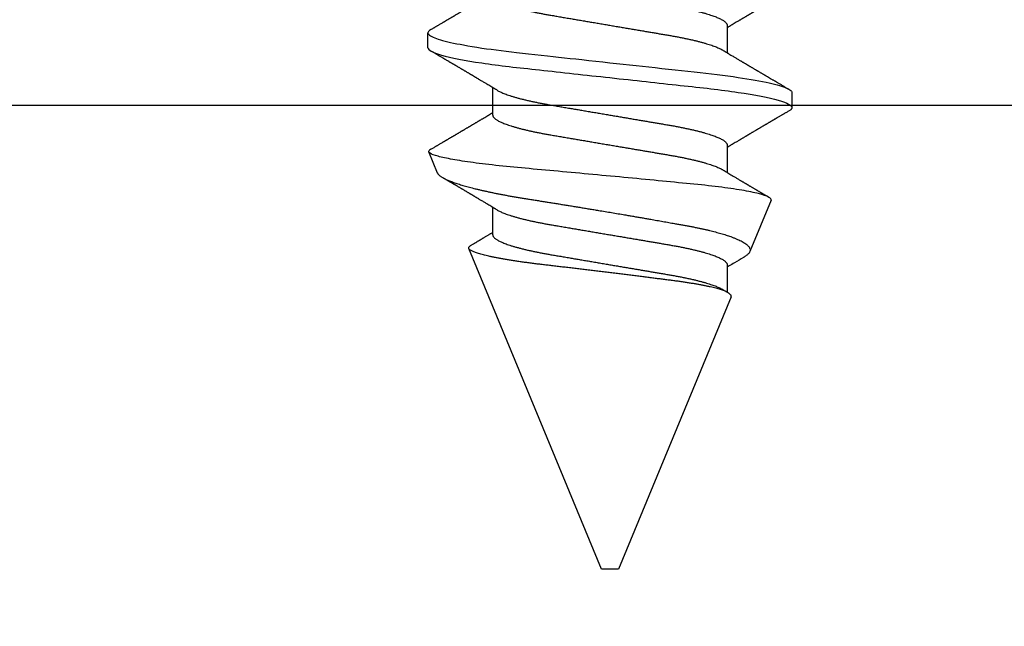
# Model space of a CAD drawing. Units: inches. Extents: x 0 to 304, y 0 to 43.
# Drawn here: x 7 to 7, y 21 to 21 of the extents above; entities that cross this region are included whole.
import ezdxf

# ---------------------------------------------------------------- set-up
doc = ezdxf.new("R2010")
doc.units = ezdxf.units.IN
doc.header["$LTSCALE"] = 0.25
doc.header["$MEASUREMENT"] = 0
doc.layers.add('Arcadia-Profile', color=6, linetype='Continuous')

# ---------------------------------------------------------------- blocks, each defined once
blk = doc.blocks.new('*U15')
at = {"layer": 'Arcadia-Profile'}
for p, q in [((0.19081, 0.108), (0.18194, 0.108)), ((0.25104, 0.10631), (0.25134, 0.10678)), ((0.26511, 0.1023), (0.25263, 0.10746)), ((0.5, 0.005), (0.30993, 0.08373)), ((0.23075, 0.06957), (0.21444, 0.06957)), ((0.30175, 0.06957), (0.28544, 0.06957)), ((0.5, 0), (0.5, 0.005)), ((0.5, -0.005), (0.5, 0)), ((0.33857, -0.07186), (0.5, -0.005)), ((0.1775, -0.06957), (0.19381, -0.06957)), ((0.2485, -0.06957), (0.26481, -0.06957)), ((0.3195, -0.06957), (0.33581, -0.06957)), ((0.28128, -0.0956), (0.31176, -0.08297)), ((0.21744, -0.108), (0.22631, -0.108))]:
    blk.add_line(p, q, dxfattribs=at)
at = {"layer": 'Arcadia-Profile', "flags": 128}
blk.add_lwpolyline([(0.18004, 0.10632), (0.18036, 0.10682), (0.18077, 0.10734), (0.18117, 0.10771), (0.18156, 0.10793), (0.18194, 0.108), (0.18229, 0.10794), (0.18265, 0.10775), (0.18301, 0.10744), (0.18339, 0.10699), (0.18377, 0.10642), (0.18416, 0.10571), (0.18456, 0.10486), (0.18493, 0.10397), (0.18531, 0.10296), (0.18569, 0.10184), (0.18607, 0.10061), (0.18645, 0.09926), (0.18684, 0.09781), (0.18723, 0.09625), (0.18762, 0.09458), (0.18801, 0.0928), (0.1884, 0.09093), (0.18879, 0.08896), (0.18918, 0.0869), (0.18963, 0.08435), (0.19008, 0.08168), (0.19053, 0.0789), (0.19097, 0.07602), (0.19137, 0.07326), (0.19176, 0.07043), (0.19215, 0.06754), (0.19253, 0.06457), (0.1929, 0.06156), (0.19326, 0.05849), (0.19362, 0.05538), (0.194, 0.05191), (0.19439, 0.04834), (0.19479, 0.04466), (0.19521, 0.0409), (0.19563, 0.03704), (0.19599, 0.03377), (0.19635, 0.03044), (0.19672, 0.02706), (0.1971, 0.02365), (0.19747, 0.02019), (0.19786, 0.01671), (0.19831, 0.01256), (0.19877, 0.00839), (0.19923, 0.0042), (0.19969, 0), (0.20011, -0.00389), (0.20054, -0.00777), (0.20096, -0.01163), (0.20138, -0.01548), (0.2018, -0.01929), (0.20221, -0.02307), (0.20262, -0.0268), (0.20307, -0.03085), (0.2035, -0.03483), (0.20393, -0.03873), (0.20435, -0.04255), (0.20476, -0.04627), (0.20516, -0.0499), (0.20554, -0.05343), (0.20592, -0.05687), (0.20632, -0.06027), (0.20672, -0.06361), (0.20713, -0.06683), (0.20755, -0.06997), (0.20797, -0.07304), (0.20841, -0.07602), (0.20881, -0.07869), (0.20922, -0.08127), (0.20964, -0.08376), (0.21006, -0.08615), (0.21048, -0.08843), (0.21091, -0.09061), (0.21133, -0.09266), (0.21172, -0.09444), (0.21211, -0.09612), (0.2125, -0.09769), (0.21289, -0.09915), (0.21328, -0.10051), (0.21366, -0.10175), (0.21404, -0.10288), (0.21441, -0.10389), (0.21478, -0.1048), (0.21515, -0.10558), (0.21551, -0.10626), (0.21586, -0.10682), (0.21627, -0.10734), (0.21667, -0.10771), (0.21706, -0.10793), (0.21744, -0.108), (0.21744, -0.108)], dxfattribs=at)
at = {"layer": 'Arcadia-Profile'}
for points, knots in [([(0.18005, 0.10632), (0.17988, 0.10603), (0.17956, 0.1055), (0.17912, 0.10475), (0.17875, 0.10411), (0.17843, 0.10356), (0.17813, 0.10306), (0.17786, 0.10259), (0.17756, 0.10208), (0.17722, 0.10151), (0.17684, 0.10085), (0.17641, 0.10013), (0.17602, 0.09947), (0.1757, 0.09891), (0.17546, 0.09851), (0.17526, 0.09817), (0.17507, 0.09784), (0.17487, 0.09751), (0.17465, 0.09714), (0.17441, 0.09672), (0.17414, 0.09626), (0.17385, 0.09577), (0.17356, 0.09529), (0.17328, 0.09481), (0.173, 0.09434), (0.1727, 0.09383), (0.17241, 0.09332), (0.17213, 0.09286), (0.17192, 0.0925), (0.17175, 0.0922), (0.17157, 0.09191), (0.17137, 0.09157), (0.17112, 0.09114), (0.17084, 0.09066), (0.17054, 0.09016), (0.17024, 0.08965), (0.16995, 0.08916), (0.16967, 0.08868), (0.1694, 0.08823), (0.16917, 0.08784), (0.16898, 0.08751), (0.16881, 0.08723), (0.16863, 0.08693), (0.1684, 0.08654), (0.16811, 0.08604), (0.16776, 0.08546), (0.16741, 0.08486), (0.16707, 0.08429), (0.16675, 0.08374), (0.16645, 0.08324), (0.1662, 0.08281), (0.166, 0.08248), (0.16582, 0.08218), (0.16563, 0.08185), (0.1654, 0.08147), (0.16514, 0.08102), (0.16485, 0.08054), (0.16454, 0.08002), (0.16422, 0.07949), (0.1639, 0.07893), (0.16358, 0.07841), (0.16331, 0.07794), (0.16307, 0.07754), (0.16283, 0.07714), (0.16255, 0.07666), (0.16223, 0.07614), (0.16176, 0.07535), (0.16116, 0.07434), (0.16045, 0.07314), (0.15977, 0.072), (0.15923, 0.0711), (0.15881, 0.0704), (0.15855, 0.06996), (0.15838, 0.06968), (0.15831, 0.06957)], [0, 0, 0, 0, 0.023335, 0.043639, 0.060912, 0.075293, 0.088613, 0.101443, 0.113782, 0.130146, 0.147864, 0.16749, 0.18887, 0.201856, 0.212735, 0.221541, 0.229998, 0.239094, 0.248685, 0.260519, 0.272928, 0.285992, 0.30064, 0.312451, 0.325236, 0.338996, 0.353667, 0.366641, 0.37653, 0.383364, 0.390756, 0.400195, 0.411682, 0.425198, 0.439294, 0.453025, 0.46639, 0.47939, 0.49201, 0.503092, 0.511766, 0.518465, 0.526246, 0.536104, 0.550383, 0.567046, 0.583406, 0.599062, 0.614013, 0.628207, 0.640188, 0.648655, 0.655813, 0.664569, 0.675081, 0.687347, 0.700801, 0.714826, 0.72942, 0.744583, 0.759927, 0.772661, 0.782231, 0.792887, 0.805883, 0.820774, 0.835911, 0.870501, 0.903142, 0.934031, 0.963855, 0.976851, 0.99121, 1, 1, 1, 1]), ([(0.19081, 0.108), (0.19209, 0.108), (0.19359, 0.10537), (0.19672, 0.09442), (0.19834, 0.08611), (0.2006, 0.07097), (0.20132, 0.06549), (0.20266, 0.05407), (0.20329, 0.04814), (0.2054, 0.02889), (0.20698, 0.01447), (0.21015, -0.01447), (0.21173, -0.02889), (0.21384, -0.04814), (0.21446, -0.05407), (0.21581, -0.06549), (0.21653, -0.07097), (0.21878, -0.08611), (0.22041, -0.09442), (0.22354, -0.10537), (0.22503, -0.108), (0.22631, -0.108)], [0, 0, 0, 0, 0.125, 0.125, 0.25, 0.25, 0.3125, 0.3125, 0.375, 0.375, 0.5, 0.5, 0.625, 0.625, 0.6875, 0.6875, 0.75, 0.75, 0.875, 0.875, 1, 1, 1, 1]), ([(0.21604, 0.06689), (0.21592, 0.06709), (0.2157, 0.06746), (0.21542, 0.06793), (0.21519, 0.06832), (0.21498, 0.06867), (0.21473, 0.06909), (0.21444, 0.06957), (0.21413, 0.07008), (0.21369, 0.07083), (0.2131, 0.07181), (0.21245, 0.0729), (0.21188, 0.07386), (0.21139, 0.07468), (0.21089, 0.07552), (0.2104, 0.07633), (0.20996, 0.07707), (0.20963, 0.07763), (0.20936, 0.07809), (0.20911, 0.07851), (0.20883, 0.07898), (0.20855, 0.07945), (0.20827, 0.07991), (0.20801, 0.08036), (0.20775, 0.0808), (0.20749, 0.08123), (0.20726, 0.08163), (0.20705, 0.08197), (0.20688, 0.08226), (0.20671, 0.08255), (0.2065, 0.0829), (0.20624, 0.08334), (0.20595, 0.08383), (0.20563, 0.08437), (0.2053, 0.08493), (0.20496, 0.0855), (0.20463, 0.08606), (0.20433, 0.08656), (0.20409, 0.08697), (0.20389, 0.08732), (0.20368, 0.08766), (0.20343, 0.08808), (0.20314, 0.08859), (0.2028, 0.08915), (0.20247, 0.08972), (0.20214, 0.09028), (0.20183, 0.09081), (0.20154, 0.0913), (0.20129, 0.09172), (0.20109, 0.09205), (0.20092, 0.09235), (0.20074, 0.09264), (0.20053, 0.093), (0.20028, 0.09343), (0.20002, 0.09388), (0.19976, 0.09432), (0.19951, 0.09474), (0.19928, 0.09512), (0.19901, 0.09559), (0.19868, 0.09614), (0.19832, 0.09676), (0.19801, 0.09729), (0.19774, 0.09775), (0.19751, 0.09814), (0.19726, 0.09856), (0.19697, 0.09906), (0.19659, 0.0997), (0.19617, 0.10041), (0.19575, 0.10114), (0.19538, 0.10176), (0.19506, 0.10231), (0.19476, 0.10282), (0.19445, 0.10335), (0.1941, 0.10394), (0.1937, 0.10462), (0.19323, 0.10542), (0.19289, 0.10601), (0.1927, 0.10632)], [0, 0, 0, 0, 0.015504, 0.027631, 0.036491, 0.045001, 0.054438, 0.068173, 0.081684, 0.09391, 0.124767, 0.156897, 0.176809, 0.197851, 0.219392, 0.240745, 0.260178, 0.275207, 0.283943, 0.294846, 0.307246, 0.319355, 0.331075, 0.342405, 0.353345, 0.364807, 0.37494, 0.383619, 0.390844, 0.397084, 0.405963, 0.417325, 0.430254, 0.443794, 0.457945, 0.472706, 0.487646, 0.500435, 0.510868, 0.518721, 0.526607, 0.537213, 0.550841, 0.565186, 0.580011, 0.593653, 0.607644, 0.620367, 0.630945, 0.639377, 0.64617, 0.653039, 0.662108, 0.673376, 0.68527, 0.696469, 0.706972, 0.716781, 0.725895, 0.742829, 0.758297, 0.772814, 0.783228, 0.792826, 0.802724, 0.81537, 0.830796, 0.851148, 0.869549, 0.886012, 0.898352, 0.911248, 0.924699, 0.938861, 0.955809, 0.976188, 1, 1, 1, 1]), ([(0.25105, 0.10632), (0.25088, 0.10603), (0.25056, 0.1055), (0.25012, 0.10475), (0.24975, 0.10411), (0.24943, 0.10356), (0.24913, 0.10306), (0.24886, 0.10259), (0.24856, 0.10208), (0.24822, 0.10151), (0.24784, 0.10085), (0.24741, 0.10013), (0.24702, 0.09947), (0.2467, 0.09891), (0.24646, 0.09851), (0.24626, 0.09817), (0.24607, 0.09784), (0.24587, 0.09751), (0.24565, 0.09714), (0.24541, 0.09672), (0.24514, 0.09626), (0.24485, 0.09577), (0.24456, 0.09529), (0.24428, 0.09481), (0.244, 0.09434), (0.2437, 0.09383), (0.24341, 0.09332), (0.24313, 0.09286), (0.24292, 0.0925), (0.24275, 0.0922), (0.24257, 0.09191), (0.24237, 0.09157), (0.24212, 0.09114), (0.24184, 0.09066), (0.24154, 0.09016), (0.24124, 0.08965), (0.24095, 0.08916), (0.24067, 0.08868), (0.2404, 0.08823), (0.24017, 0.08784), (0.23998, 0.08751), (0.23981, 0.08723), (0.23963, 0.08693), (0.2394, 0.08654), (0.23911, 0.08604), (0.23876, 0.08546), (0.23841, 0.08486), (0.23807, 0.08429), (0.23775, 0.08374), (0.23745, 0.08324), (0.2372, 0.08281), (0.237, 0.08248), (0.23682, 0.08218), (0.23663, 0.08185), (0.2364, 0.08147), (0.23614, 0.08102), (0.23585, 0.08054), (0.23554, 0.08002), (0.23522, 0.07949), (0.2349, 0.07893), (0.23458, 0.07841), (0.23431, 0.07794), (0.23407, 0.07754), (0.23383, 0.07714), (0.23355, 0.07666), (0.23323, 0.07614), (0.23276, 0.07535), (0.23216, 0.07434), (0.23145, 0.07314), (0.23077, 0.072), (0.23023, 0.0711), (0.22981, 0.0704), (0.22955, 0.06996), (0.22938, 0.06968), (0.22931, 0.06957)], [0, 0, 0, 0, 0.023335, 0.043639, 0.060912, 0.075293, 0.088613, 0.101443, 0.113782, 0.130146, 0.147864, 0.16749, 0.18887, 0.201856, 0.212735, 0.221541, 0.229998, 0.239094, 0.248685, 0.260519, 0.272928, 0.285992, 0.30064, 0.312451, 0.325236, 0.338996, 0.353667, 0.366641, 0.37653, 0.383364, 0.390756, 0.400195, 0.411682, 0.425198, 0.439294, 0.453025, 0.46639, 0.47939, 0.49201, 0.503092, 0.511766, 0.518465, 0.526246, 0.536104, 0.550383, 0.567046, 0.583406, 0.599062, 0.614013, 0.628207, 0.640188, 0.648655, 0.655813, 0.664569, 0.675081, 0.687347, 0.700801, 0.714826, 0.72942, 0.744583, 0.759927, 0.772661, 0.782231, 0.792887, 0.805883, 0.820774, 0.835911, 0.870501, 0.903142, 0.934031, 0.963855, 0.976851, 0.99121, 1, 1, 1, 1]), ([(0.28128, -0.0956), (0.28067, -0.09585), (0.28003, -0.09534), (0.27872, -0.09287), (0.27803, -0.09086), (0.27667, -0.08551), (0.27599, -0.08217), (0.27464, -0.07415), (0.27397, -0.06953), (0.27271, -0.05933), (0.27211, -0.05365), (0.27093, -0.04159), (0.27031, -0.03526), (0.26904, -0.02201), (0.26838, -0.0151), (0.26707, -0.0013), (0.26642, 0.0057), (0.26511, 0.01971), (0.26448, 0.02655), (0.26326, 0.03988), (0.26266, 0.04644), (0.26154, 0.0587), (0.26096, 0.06445), (0.25974, 0.07519), (0.25911, 0.08012), (0.25785, 0.0888), (0.25722, 0.09262), (0.25596, 0.09905), (0.25534, 0.1016), (0.25414, 0.1054), (0.25356, 0.10666), (0.25245, 0.10774), (0.25192, 0.1076), (0.25134, 0.10678)], [0, 0, 0, 0, 0.0625, 0.0625, 0.125, 0.125, 0.1875, 0.1875, 0.25, 0.25, 0.3125, 0.3125, 0.375, 0.375, 0.4375, 0.4375, 0.5, 0.5, 0.5625, 0.5625, 0.625, 0.625, 0.6875, 0.6875, 0.75, 0.75, 0.8125, 0.8125, 0.875, 0.875, 0.9375, 0.9375, 1, 1, 1, 1]), ([(0.2651, 0.10229), (0.26518, 0.10226), (0.26539, 0.10217), (0.26574, 0.10194), (0.26615, 0.10158), (0.26657, 0.10114), (0.26698, 0.10061), (0.26739, 0.10002), (0.26781, 0.09934), (0.26823, 0.09858), (0.26866, 0.09773), (0.2691, 0.0968), (0.26954, 0.09578), (0.26999, 0.09467), (0.27044, 0.09347), (0.2709, 0.09218), (0.27136, 0.09081), (0.27182, 0.0894), (0.27226, 0.08796), (0.27269, 0.08649), (0.27312, 0.08496), (0.27356, 0.08335), (0.27399, 0.08168), (0.27443, 0.07994), (0.27487, 0.07812), (0.27531, 0.07622), (0.27576, 0.07427), (0.2762, 0.07225), (0.27664, 0.07016), (0.27708, 0.06805), (0.27751, 0.0659), (0.27793, 0.06373), (0.27835, 0.06151), (0.27876, 0.05923), (0.27917, 0.05691), (0.27958, 0.05452), (0.27999, 0.05208), (0.2804, 0.04957), (0.2808, 0.04703), (0.28121, 0.04443), (0.28162, 0.0418), (0.28204, 0.03918), (0.28245, 0.03658), (0.28286, 0.03401), (0.28328, 0.0314), (0.2837, 0.02877), (0.28413, 0.02612), (0.28457, 0.02342), (0.28501, 0.02069), (0.28546, 0.01793), (0.28592, 0.01515), (0.28638, 0.01235), (0.28684, 0.00954), (0.28737, 0.00638), (0.28795, 0.00286), (0.2886, -0.00101), (0.28926, -0.00487), (0.28984, -0.00832), (0.29035, -0.01134), (0.2908, -0.01393), (0.29124, -0.01652), (0.29169, -0.01909), (0.29213, -0.02165), (0.29264, -0.02457), (0.29321, -0.02783), (0.29384, -0.03141), (0.29446, -0.03494), (0.29501, -0.03804), (0.29549, -0.04071), (0.2959, -0.04299), (0.2963, -0.04523), (0.29671, -0.04743), (0.29713, -0.04959), (0.29755, -0.05166), (0.29796, -0.05363), (0.29837, -0.05552), (0.29879, -0.05736), (0.29921, -0.05915), (0.29964, -0.06089), (0.30008, -0.06259), (0.30053, -0.06424), (0.30098, -0.06585), (0.30144, -0.06739), (0.3019, -0.06887), (0.30236, -0.07029), (0.30289, -0.07181), (0.30348, -0.07339), (0.30413, -0.075), (0.30478, -0.07647), (0.30544, -0.07782), (0.3061, -0.07902), (0.30677, -0.08009), (0.30744, -0.081), (0.30809, -0.08175), (0.30873, -0.08233), (0.30935, -0.08276), (0.30996, -0.08304), (0.31057, -0.08318), (0.31117, -0.08317), (0.31157, -0.08304), (0.31176, -0.08297)], [0, 0, 0, 0, 0.005787, 0.016221, 0.026657, 0.03709, 0.046944, 0.0568, 0.066654, 0.076582, 0.086513, 0.096442, 0.106607, 0.116774, 0.12694, 0.137187, 0.147436, 0.157683, 0.167126, 0.176571, 0.186013, 0.195522, 0.205032, 0.21454, 0.224254, 0.23397, 0.243683, 0.253468, 0.263255, 0.27304, 0.282507, 0.291976, 0.301443, 0.310976, 0.320511, 0.330044, 0.339789, 0.349536, 0.359281, 0.369102, 0.378926, 0.388748, 0.398022, 0.407297, 0.416571, 0.425915, 0.435262, 0.444606, 0.454176, 0.463747, 0.473316, 0.482963, 0.492612, 0.502259, 0.515537, 0.528815, 0.542184, 0.555554, 0.564659, 0.573766, 0.582872, 0.592044, 0.601218, 0.61039, 0.623709, 0.637028, 0.65044, 0.663852, 0.672992, 0.682133, 0.691273, 0.700485, 0.709699, 0.718911, 0.727602, 0.736294, 0.744985, 0.753742, 0.762502, 0.77126, 0.78023, 0.789202, 0.798172, 0.807215, 0.81626, 0.825304, 0.837698, 0.850092, 0.862571, 0.875051, 0.8878, 0.900549, 0.913391, 0.926233, 0.938432, 0.950636, 0.962835, 0.975222, 0.987614, 1, 1, 1, 1]), ([(0.28704, 0.06689), (0.28692, 0.06709), (0.2867, 0.06746), (0.28642, 0.06793), (0.28619, 0.06832), (0.28598, 0.06867), (0.28573, 0.06909), (0.28544, 0.06957), (0.28513, 0.07008), (0.28469, 0.07083), (0.2841, 0.07181), (0.28345, 0.0729), (0.28288, 0.07386), (0.28239, 0.07468), (0.28189, 0.07552), (0.2814, 0.07633), (0.28096, 0.07707), (0.28063, 0.07763), (0.28036, 0.07809), (0.28011, 0.07851), (0.27983, 0.07898), (0.27955, 0.07945), (0.27927, 0.07991), (0.27901, 0.08036), (0.27875, 0.0808), (0.27849, 0.08123), (0.27826, 0.08163), (0.27805, 0.08197), (0.27788, 0.08226), (0.27771, 0.08255), (0.2775, 0.0829), (0.27724, 0.08334), (0.27695, 0.08383), (0.27663, 0.08437), (0.2763, 0.08493), (0.27596, 0.0855), (0.27563, 0.08606), (0.27533, 0.08656), (0.27509, 0.08697), (0.27489, 0.08732), (0.27468, 0.08766), (0.27443, 0.08808), (0.27414, 0.08859), (0.2738, 0.08915), (0.27347, 0.08972), (0.27314, 0.09028), (0.27283, 0.09081), (0.27254, 0.0913), (0.27229, 0.09172), (0.27209, 0.09205), (0.27192, 0.09235), (0.27174, 0.09264), (0.27153, 0.093), (0.27128, 0.09343), (0.27102, 0.09388), (0.27076, 0.09432), (0.27051, 0.09474), (0.27028, 0.09512), (0.27001, 0.09559), (0.26968, 0.09614), (0.26932, 0.09676), (0.26901, 0.09729), (0.26874, 0.09775), (0.26851, 0.09814), (0.26826, 0.09856), (0.26802, 0.09898), (0.26785, 0.09927), (0.26778, 0.09939)], [0, 0, 0, 0, 0.018805, 0.033512, 0.044258, 0.05458, 0.066026, 0.082685, 0.099072, 0.1139, 0.151326, 0.190296, 0.214445, 0.239967, 0.266094, 0.291992, 0.315562, 0.33379, 0.344386, 0.357609, 0.372649, 0.387336, 0.40155, 0.415292, 0.428561, 0.442463, 0.454753, 0.465279, 0.474042, 0.481611, 0.49238, 0.506159, 0.521842, 0.538264, 0.555427, 0.57333, 0.59145, 0.606961, 0.619616, 0.62914, 0.638705, 0.651568, 0.668097, 0.685496, 0.703476, 0.720023, 0.736992, 0.752423, 0.765253, 0.77548, 0.783719, 0.79205, 0.80305, 0.816716, 0.831142, 0.844724, 0.857464, 0.869361, 0.880414, 0.900953, 0.919714, 0.937322, 0.949952, 0.961593, 0.973598, 0.988935, 1, 1, 1, 1]), ([(0.30793, 0.08236), (0.3078, 0.08214), (0.3075, 0.08165), (0.30705, 0.08088), (0.30652, 0.07999), (0.30594, 0.07901), (0.30533, 0.07798), (0.30472, 0.07696), (0.30422, 0.07612), (0.30381, 0.07542), (0.30348, 0.07487), (0.30315, 0.07433), (0.3028, 0.07374), (0.3024, 0.07307), (0.302, 0.07239), (0.30162, 0.07175), (0.30126, 0.07115), (0.30089, 0.07054), (0.30057, 0.07001), (0.30038, 0.06968), (0.30031, 0.06957)], [0, 0, 0, 0, 0.050903, 0.115748, 0.179752, 0.260153, 0.344168, 0.422792, 0.497164, 0.542987, 0.586096, 0.625811, 0.670772, 0.725161, 0.782051, 0.831248, 0.8745, 0.922216, 0.974757, 1, 1, 1, 1]), ([(0.33857, -0.07186), (0.33846, -0.0719), (0.33822, -0.07197), (0.33785, -0.07192), (0.33748, -0.07175), (0.33709, -0.07144), (0.3367, -0.07099), (0.3363, -0.07041), (0.3359, -0.06969), (0.33549, -0.06885), (0.33509, -0.06789), (0.3347, -0.06682), (0.3343, -0.06562), (0.33389, -0.0643), (0.33349, -0.06284), (0.33308, -0.06126), (0.33267, -0.05955), (0.33227, -0.05774), (0.33188, -0.05585), (0.3315, -0.05387), (0.33112, -0.05179), (0.33074, -0.04959), (0.33036, -0.04729), (0.32999, -0.04487), (0.32962, -0.04235), (0.32927, -0.03978), (0.32893, -0.03717), (0.32859, -0.03452), (0.32824, -0.0318), (0.32788, -0.02901), (0.32752, -0.02614), (0.32714, -0.0232), (0.32676, -0.02021), (0.32638, -0.01715), (0.32599, -0.01405), (0.3256, -0.01089), (0.3252, -0.0077), (0.3248, -0.00446), (0.3244, -0.00118), (0.32399, 0.00214), (0.32358, 0.00547), (0.32318, 0.00877), (0.32278, 0.01203), (0.3224, 0.01526), (0.32201, 0.01847), (0.32162, 0.02169), (0.32124, 0.02491), (0.32086, 0.02811), (0.32049, 0.03128), (0.32012, 0.03436), (0.31977, 0.03736), (0.31943, 0.04026), (0.31909, 0.04311), (0.31874, 0.04592), (0.31838, 0.04868), (0.31801, 0.05138), (0.31764, 0.05401), (0.31726, 0.05655), (0.31687, 0.05901), (0.31648, 0.06138), (0.31609, 0.06365), (0.3157, 0.06584), (0.31529, 0.06793), (0.31489, 0.06993), (0.31449, 0.0718), (0.31408, 0.07355), (0.31369, 0.07515), (0.31329, 0.07661), (0.3129, 0.07795), (0.31251, 0.07917), (0.31212, 0.08026), (0.31174, 0.08122), (0.31135, 0.08202), (0.31098, 0.08268), (0.31062, 0.08318), (0.31027, 0.08354), (0.30993, 0.08375), (0.30959, 0.08383), (0.30924, 0.08376), (0.30887, 0.08355), (0.3085, 0.08319), (0.30819, 0.0828), (0.308, 0.08246), (0.30793, 0.08235)], [0, 0, 0, 0, 0.011685, 0.02337, 0.035137, 0.046903, 0.058927, 0.070951, 0.083063, 0.095175, 0.106841, 0.118506, 0.130252, 0.141999, 0.153999, 0.166, 0.178089, 0.190178, 0.201864, 0.213551, 0.225319, 0.237087, 0.249112, 0.261137, 0.273251, 0.285365, 0.297021, 0.308677, 0.320407, 0.332137, 0.344098, 0.35606, 0.3681, 0.38014, 0.392358, 0.404576, 0.416878, 0.42918, 0.441747, 0.454313, 0.46697, 0.479627, 0.491922, 0.504217, 0.516597, 0.528978, 0.541628, 0.554279, 0.567023, 0.579767, 0.59204, 0.604313, 0.616667, 0.629021, 0.641624, 0.654227, 0.666913, 0.6796, 0.692336, 0.705072, 0.717894, 0.730716, 0.74381, 0.756904, 0.770091, 0.783279, 0.796182, 0.809085, 0.822077, 0.83507, 0.848346, 0.861622, 0.874996, 0.888369, 0.901258, 0.914146, 0.927123, 0.9401, 0.953344, 0.966587, 0.97992, 0.993252, 1, 1, 1, 1]), ([(0.14504, 0.06689), (0.14505, 0.06688), (0.14521, 0.06663), (0.14552, 0.06605), (0.14598, 0.06515), (0.14644, 0.06414), (0.14692, 0.06298), (0.14743, 0.06166), (0.14795, 0.06018), (0.14847, 0.05857), (0.14899, 0.05686), (0.14951, 0.05503), (0.15002, 0.05311), (0.15053, 0.05109), (0.15102, 0.04902), (0.1515, 0.04691), (0.15196, 0.04477), (0.1524, 0.04257), (0.15284, 0.04032), (0.15327, 0.03803), (0.15371, 0.03555), (0.15416, 0.03287), (0.15465, 0.02996), (0.15517, 0.02696), (0.15567, 0.02397), (0.15617, 0.02103), (0.15667, 0.01814), (0.15717, 0.01519), (0.15767, 0.01221), (0.15819, 0.00919), (0.15871, 0.00614), (0.15923, 0.00307), (0.15974, 0.00005), (0.16025, -0.00292), (0.16074, -0.00584), (0.16124, -0.00873), (0.16172, -0.01161), (0.16221, -0.01445), (0.16268, -0.01721), (0.16313, -0.01987), (0.16357, -0.02243), (0.16399, -0.02495), (0.16441, -0.02741), (0.16484, -0.0299), (0.16526, -0.03241), (0.16569, -0.03495), (0.16612, -0.03742), (0.16657, -0.03985), (0.16703, -0.04222), (0.1675, -0.04455), (0.16798, -0.0468), (0.16846, -0.04895), (0.16894, -0.05099), (0.16943, -0.05291), (0.16991, -0.05475), (0.1704, -0.0565), (0.1709, -0.05815), (0.17139, -0.05968), (0.17186, -0.06107), (0.17233, -0.06235), (0.1728, -0.06352), (0.17326, -0.06459), (0.17374, -0.0656), (0.17423, -0.06652), (0.17473, -0.06735), (0.17522, -0.06804), (0.1757, -0.06861), (0.17617, -0.06904), (0.17663, -0.06935), (0.17707, -0.06954), (0.17736, -0.06956), (0.1775, -0.06957)], [0, 0, 0, 0, 0.000798, 0.014466, 0.028193, 0.041967, 0.055777, 0.071218, 0.086674, 0.10213, 0.117568, 0.132974, 0.148331, 0.163625, 0.17884, 0.193213, 0.207491, 0.221661, 0.235713, 0.249637, 0.263423, 0.279578, 0.29591, 0.312425, 0.329108, 0.34413, 0.359258, 0.374479, 0.389776, 0.405137, 0.420545, 0.435985, 0.451441, 0.466129, 0.480803, 0.49545, 0.510057, 0.524609, 0.539095, 0.55268, 0.566185, 0.5796, 0.592915, 0.606121, 0.620721, 0.635166, 0.649629, 0.664248, 0.679011, 0.693906, 0.708922, 0.724044, 0.738501, 0.75303, 0.767617, 0.782251, 0.796916, 0.811601, 0.825451, 0.839295, 0.85312, 0.866916, 0.88067, 0.89596, 0.91117, 0.926286, 0.941294, 0.956182, 0.970937, 0.985546, 1, 1, 1, 1]), ([(0.15975, 0.06957), (0.15989, 0.06956), (0.16016, 0.06954), (0.16058, 0.06937), (0.16101, 0.06909), (0.16146, 0.0687), (0.16191, 0.06819), (0.16237, 0.06758), (0.16282, 0.06686), (0.16327, 0.06606), (0.16373, 0.06515), (0.16419, 0.06414), (0.16467, 0.06298), (0.16518, 0.06166), (0.1657, 0.06018), (0.16622, 0.05857), (0.16674, 0.05686), (0.16726, 0.05503), (0.16777, 0.05311), (0.16828, 0.05109), (0.16877, 0.04902), (0.16925, 0.04691), (0.16971, 0.04477), (0.17015, 0.04257), (0.17059, 0.04032), (0.17102, 0.03803), (0.17146, 0.03555), (0.17191, 0.03287), (0.1724, 0.02996), (0.17292, 0.02696), (0.17342, 0.02397), (0.17392, 0.02103), (0.17442, 0.01814), (0.17492, 0.01519), (0.17542, 0.01221), (0.17594, 0.00919), (0.17646, 0.00614), (0.17698, 0.00307), (0.17749, 0.00005), (0.178, -0.00292), (0.17849, -0.00584), (0.17899, -0.00873), (0.17947, -0.01161), (0.17996, -0.01445), (0.18043, -0.01721), (0.18088, -0.01987), (0.18132, -0.02243), (0.18174, -0.02495), (0.18216, -0.02741), (0.18259, -0.0299), (0.18301, -0.03241), (0.18344, -0.03495), (0.18387, -0.03742), (0.18432, -0.03985), (0.18478, -0.04222), (0.18525, -0.04455), (0.18573, -0.0468), (0.18621, -0.04895), (0.18669, -0.05099), (0.18718, -0.05291), (0.18766, -0.05475), (0.18815, -0.0565), (0.18865, -0.05815), (0.18914, -0.05968), (0.18961, -0.06107), (0.19008, -0.06235), (0.19055, -0.06352), (0.19101, -0.06459), (0.19149, -0.06559), (0.19189, -0.06636), (0.19213, -0.06675), (0.19221, -0.06688)], [0, 0, 0, 0, 0.013732, 0.027605, 0.04161, 0.055737, 0.069975, 0.084314, 0.097915, 0.111584, 0.125311, 0.139085, 0.152895, 0.168336, 0.183792, 0.199248, 0.214686, 0.230092, 0.24545, 0.260744, 0.275959, 0.290332, 0.30461, 0.31878, 0.332833, 0.346757, 0.360543, 0.376698, 0.39303, 0.409546, 0.426228, 0.441251, 0.456379, 0.4716, 0.486898, 0.502259, 0.517667, 0.533107, 0.548563, 0.563251, 0.577926, 0.592573, 0.607179, 0.621732, 0.636218, 0.649804, 0.663309, 0.676723, 0.690038, 0.703245, 0.717845, 0.73229, 0.746753, 0.761372, 0.776135, 0.791031, 0.806047, 0.821169, 0.835626, 0.850155, 0.864743, 0.879377, 0.894042, 0.908727, 0.922578, 0.936421, 0.950247, 0.964042, 0.977797, 0.993087, 1, 1, 1, 1]), ([(0.21604, 0.06689), (0.21605, 0.06688), (0.21621, 0.06663), (0.21652, 0.06605), (0.21698, 0.06515), (0.21744, 0.06414), (0.21792, 0.06298), (0.21843, 0.06166), (0.21895, 0.06018), (0.21947, 0.05857), (0.21999, 0.05686), (0.22051, 0.05503), (0.22102, 0.05311), (0.22153, 0.05109), (0.22202, 0.04902), (0.2225, 0.04691), (0.22296, 0.04477), (0.2234, 0.04257), (0.22384, 0.04032), (0.22427, 0.03803), (0.22471, 0.03555), (0.22516, 0.03287), (0.22565, 0.02996), (0.22617, 0.02696), (0.22667, 0.02397), (0.22717, 0.02103), (0.22767, 0.01814), (0.22817, 0.01519), (0.22867, 0.01221), (0.22919, 0.00919), (0.22971, 0.00614), (0.23023, 0.00307), (0.23074, 0.00005), (0.23125, -0.00292), (0.23174, -0.00584), (0.23224, -0.00873), (0.23272, -0.01161), (0.23321, -0.01445), (0.23368, -0.01721), (0.23413, -0.01987), (0.23457, -0.02243), (0.23499, -0.02495), (0.23541, -0.02741), (0.23584, -0.0299), (0.23626, -0.03241), (0.23669, -0.03495), (0.23712, -0.03742), (0.23757, -0.03985), (0.23803, -0.04222), (0.2385, -0.04455), (0.23898, -0.0468), (0.23946, -0.04895), (0.23994, -0.05099), (0.24043, -0.05291), (0.24091, -0.05475), (0.2414, -0.0565), (0.2419, -0.05815), (0.24239, -0.05968), (0.24286, -0.06107), (0.24333, -0.06235), (0.2438, -0.06352), (0.24426, -0.06459), (0.24474, -0.0656), (0.24523, -0.06652), (0.24573, -0.06735), (0.24622, -0.06804), (0.2467, -0.06861), (0.24717, -0.06904), (0.24763, -0.06935), (0.24807, -0.06954), (0.24836, -0.06956), (0.2485, -0.06957)], [0, 0, 0, 0, 0.000796, 0.014465, 0.028191, 0.041965, 0.055775, 0.071216, 0.086673, 0.102128, 0.117566, 0.132972, 0.148329, 0.163623, 0.178838, 0.193212, 0.207489, 0.221659, 0.235711, 0.249635, 0.263421, 0.279576, 0.295908, 0.312424, 0.329106, 0.344129, 0.359257, 0.374477, 0.389775, 0.405136, 0.420544, 0.435984, 0.45144, 0.466128, 0.480802, 0.495449, 0.510056, 0.524608, 0.539094, 0.552679, 0.566184, 0.579599, 0.592914, 0.60612, 0.620721, 0.635165, 0.649628, 0.664247, 0.67901, 0.693906, 0.708921, 0.724043, 0.738501, 0.753029, 0.767617, 0.78225, 0.796916, 0.8116, 0.825451, 0.839294, 0.85312, 0.866915, 0.88067, 0.89596, 0.91117, 0.926286, 0.941294, 0.956182, 0.970937, 0.985546, 1, 1, 1, 1]), ([(0.23075, 0.06957), (0.23089, 0.06956), (0.23116, 0.06954), (0.23158, 0.06937), (0.23201, 0.06909), (0.23246, 0.0687), (0.23291, 0.06819), (0.23337, 0.06758), (0.23382, 0.06686), (0.23427, 0.06606), (0.23473, 0.06515), (0.23519, 0.06414), (0.23567, 0.06298), (0.23618, 0.06166), (0.2367, 0.06018), (0.23722, 0.05857), (0.23774, 0.05686), (0.23826, 0.05503), (0.23877, 0.05311), (0.23928, 0.05109), (0.23977, 0.04902), (0.24025, 0.04691), (0.24071, 0.04477), (0.24115, 0.04257), (0.24159, 0.04032), (0.24202, 0.03803), (0.24246, 0.03555), (0.24291, 0.03287), (0.2434, 0.02996), (0.24392, 0.02696), (0.24442, 0.02397), (0.24492, 0.02103), (0.24542, 0.01814), (0.24592, 0.01519), (0.24642, 0.01221), (0.24694, 0.00919), (0.24746, 0.00614), (0.24798, 0.00307), (0.24849, 0.00005), (0.249, -0.00292), (0.24949, -0.00584), (0.24999, -0.00873), (0.25047, -0.01161), (0.25096, -0.01445), (0.25143, -0.01721), (0.25188, -0.01987), (0.25232, -0.02243), (0.25274, -0.02495), (0.25316, -0.02741), (0.25359, -0.0299), (0.25401, -0.03241), (0.25444, -0.03495), (0.25487, -0.03742), (0.25532, -0.03985), (0.25578, -0.04222), (0.25625, -0.04455), (0.25673, -0.0468), (0.25721, -0.04895), (0.25769, -0.05099), (0.25818, -0.05291), (0.25866, -0.05475), (0.25915, -0.0565), (0.25965, -0.05815), (0.26014, -0.05968), (0.26061, -0.06107), (0.26108, -0.06235), (0.26155, -0.06352), (0.26201, -0.06459), (0.26249, -0.06559), (0.26289, -0.06636), (0.26313, -0.06675), (0.26321, -0.06688)], [0, 0, 0, 0, 0.013732, 0.027605, 0.04161, 0.055737, 0.069975, 0.084314, 0.097915, 0.111584, 0.125311, 0.139085, 0.152895, 0.168336, 0.183792, 0.199248, 0.214686, 0.230092, 0.24545, 0.260744, 0.275959, 0.290332, 0.30461, 0.31878, 0.332833, 0.346757, 0.360543, 0.376698, 0.39303, 0.409546, 0.426228, 0.441251, 0.456379, 0.4716, 0.486898, 0.502259, 0.517667, 0.533107, 0.548563, 0.563251, 0.577926, 0.592573, 0.607179, 0.621732, 0.636218, 0.649804, 0.663309, 0.676723, 0.690038, 0.703245, 0.717845, 0.73229, 0.746753, 0.761372, 0.776135, 0.791031, 0.806047, 0.821169, 0.835626, 0.850155, 0.864743, 0.879377, 0.894042, 0.908727, 0.922578, 0.936421, 0.950247, 0.964042, 0.977797, 0.993087, 1, 1, 1, 1]), ([(0.28704, 0.06689), (0.28705, 0.06688), (0.28721, 0.06663), (0.28752, 0.06605), (0.28798, 0.06515), (0.28844, 0.06414), (0.28892, 0.06298), (0.28943, 0.06166), (0.28995, 0.06018), (0.29047, 0.05857), (0.29099, 0.05686), (0.29151, 0.05503), (0.29202, 0.05311), (0.29253, 0.05109), (0.29302, 0.04902), (0.2935, 0.04691), (0.29396, 0.04477), (0.2944, 0.04257), (0.29484, 0.04032), (0.29527, 0.03803), (0.29571, 0.03555), (0.29616, 0.03287), (0.29665, 0.02996), (0.29717, 0.02696), (0.29767, 0.02397), (0.29817, 0.02103), (0.29867, 0.01814), (0.29917, 0.01519), (0.29967, 0.01221), (0.30019, 0.00919), (0.30071, 0.00614), (0.30123, 0.00307), (0.30174, 0.00005), (0.30225, -0.00292), (0.30274, -0.00584), (0.30324, -0.00873), (0.30372, -0.01161), (0.30421, -0.01445), (0.30468, -0.01721), (0.30513, -0.01987), (0.30557, -0.02243), (0.30599, -0.02495), (0.30641, -0.02741), (0.30684, -0.0299), (0.30726, -0.03241), (0.30769, -0.03495), (0.30812, -0.03742), (0.30857, -0.03985), (0.30903, -0.04222), (0.3095, -0.04455), (0.30998, -0.0468), (0.31046, -0.04895), (0.31094, -0.05099), (0.31143, -0.05291), (0.31191, -0.05475), (0.3124, -0.0565), (0.3129, -0.05815), (0.31339, -0.05968), (0.31386, -0.06107), (0.31433, -0.06235), (0.3148, -0.06352), (0.31526, -0.06459), (0.31574, -0.0656), (0.31623, -0.06652), (0.31673, -0.06735), (0.31722, -0.06804), (0.3177, -0.06861), (0.31817, -0.06904), (0.31863, -0.06935), (0.31907, -0.06954), (0.31936, -0.06956), (0.3195, -0.06957)], [0, 0, 0, 0, 0.000796, 0.014465, 0.028191, 0.041965, 0.055775, 0.071216, 0.086673, 0.102128, 0.117566, 0.132972, 0.148329, 0.163623, 0.178838, 0.193212, 0.207489, 0.221659, 0.235711, 0.249635, 0.263421, 0.279576, 0.295908, 0.312424, 0.329106, 0.344129, 0.359257, 0.374477, 0.389775, 0.405136, 0.420544, 0.435984, 0.45144, 0.466128, 0.480802, 0.495449, 0.510056, 0.524608, 0.539094, 0.552679, 0.566184, 0.579599, 0.592914, 0.60612, 0.620721, 0.635165, 0.649628, 0.664247, 0.67901, 0.693906, 0.708921, 0.724043, 0.738501, 0.753029, 0.767617, 0.78225, 0.796916, 0.8116, 0.825451, 0.839294, 0.85312, 0.866915, 0.88067, 0.89596, 0.91117, 0.926286, 0.941294, 0.956182, 0.970937, 0.985546, 1, 1, 1, 1]), ([(0.30175, 0.06957), (0.30189, 0.06956), (0.30216, 0.06954), (0.30258, 0.06937), (0.30301, 0.06909), (0.30346, 0.0687), (0.30391, 0.06819), (0.30437, 0.06758), (0.30482, 0.06686), (0.30527, 0.06606), (0.30573, 0.06515), (0.30619, 0.06414), (0.30667, 0.06298), (0.30718, 0.06166), (0.3077, 0.06018), (0.30822, 0.05857), (0.30874, 0.05686), (0.30926, 0.05503), (0.30977, 0.05311), (0.31028, 0.05109), (0.31077, 0.04902), (0.31125, 0.04691), (0.31171, 0.04477), (0.31215, 0.04257), (0.31259, 0.04032), (0.31302, 0.03803), (0.31346, 0.03555), (0.31391, 0.03287), (0.3144, 0.02996), (0.31492, 0.02696), (0.31542, 0.02397), (0.31592, 0.02103), (0.31642, 0.01814), (0.31692, 0.01519), (0.31742, 0.01221), (0.31794, 0.00919), (0.31846, 0.00614), (0.31898, 0.00307), (0.31949, 0.00005), (0.32, -0.00292), (0.32049, -0.00584), (0.32099, -0.00873), (0.32147, -0.01161), (0.32196, -0.01445), (0.32243, -0.01721), (0.32288, -0.01987), (0.32332, -0.02243), (0.32374, -0.02495), (0.32416, -0.02741), (0.32459, -0.0299), (0.32501, -0.03241), (0.32544, -0.03495), (0.32587, -0.03742), (0.32632, -0.03985), (0.32678, -0.04222), (0.32725, -0.04455), (0.32773, -0.0468), (0.32821, -0.04895), (0.32869, -0.05099), (0.32918, -0.05291), (0.32966, -0.05475), (0.33015, -0.0565), (0.33065, -0.05815), (0.33114, -0.05968), (0.33161, -0.06107), (0.33208, -0.06235), (0.33255, -0.06352), (0.33301, -0.06459), (0.33349, -0.06559), (0.33389, -0.06636), (0.33413, -0.06675), (0.33421, -0.06688)], [0, 0, 0, 0, 0.013732, 0.027605, 0.04161, 0.055737, 0.069975, 0.084314, 0.097915, 0.111584, 0.125311, 0.139085, 0.152895, 0.168336, 0.183793, 0.199248, 0.214686, 0.230092, 0.24545, 0.260744, 0.275959, 0.290332, 0.30461, 0.31878, 0.332833, 0.346757, 0.360543, 0.376698, 0.39303, 0.409546, 0.426228, 0.441251, 0.456379, 0.4716, 0.486898, 0.502259, 0.517667, 0.533107, 0.548563, 0.563251, 0.577926, 0.592573, 0.607179, 0.621732, 0.636218, 0.649804, 0.663309, 0.676723, 0.690038, 0.703245, 0.717845, 0.73229, 0.746754, 0.761372, 0.776135, 0.791031, 0.806047, 0.821169, 0.835627, 0.850155, 0.864743, 0.879377, 0.894042, 0.908727, 0.922578, 0.936421, 0.950247, 0.964042, 0.977797, 0.993087, 1, 1, 1, 1]), ([(0.1572, -0.10632), (0.15737, -0.10603), (0.15769, -0.1055), (0.15813, -0.10475), (0.1585, -0.10411), (0.15882, -0.10356), (0.15912, -0.10306), (0.15939, -0.10259), (0.15969, -0.10208), (0.16003, -0.10151), (0.16041, -0.10085), (0.16084, -0.10013), (0.16123, -0.09947), (0.16155, -0.09891), (0.16179, -0.09851), (0.16199, -0.09817), (0.16218, -0.09784), (0.16238, -0.09751), (0.1626, -0.09714), (0.16284, -0.09672), (0.16311, -0.09626), (0.1634, -0.09577), (0.16369, -0.09529), (0.16397, -0.09481), (0.16425, -0.09434), (0.16455, -0.09383), (0.16484, -0.09332), (0.16512, -0.09286), (0.16533, -0.0925), (0.1655, -0.0922), (0.16568, -0.09191), (0.16588, -0.09157), (0.16613, -0.09114), (0.16641, -0.09066), (0.16671, -0.09016), (0.16701, -0.08965), (0.1673, -0.08916), (0.16758, -0.08868), (0.16785, -0.08823), (0.16808, -0.08784), (0.16827, -0.08751), (0.16844, -0.08723), (0.16862, -0.08693), (0.16885, -0.08654), (0.16914, -0.08604), (0.16949, -0.08546), (0.16984, -0.08486), (0.17018, -0.08429), (0.1705, -0.08374), (0.1708, -0.08324), (0.17105, -0.08281), (0.17125, -0.08248), (0.17143, -0.08218), (0.17162, -0.08185), (0.17185, -0.08147), (0.17211, -0.08102), (0.1724, -0.08054), (0.17271, -0.08002), (0.17303, -0.07949), (0.17335, -0.07893), (0.17367, -0.07841), (0.17394, -0.07794), (0.17418, -0.07754), (0.17442, -0.07714), (0.1747, -0.07666), (0.17502, -0.07614), (0.17549, -0.07535), (0.17609, -0.07434), (0.1768, -0.07314), (0.17748, -0.072), (0.17802, -0.0711), (0.17844, -0.0704), (0.1787, -0.06996), (0.17887, -0.06968), (0.17894, -0.06957)], [0, 0, 0, 0, 0.023335, 0.043639, 0.060912, 0.075293, 0.088613, 0.101443, 0.113782, 0.130146, 0.147864, 0.16749, 0.18887, 0.201856, 0.212735, 0.221541, 0.229998, 0.239094, 0.248685, 0.260519, 0.272928, 0.285992, 0.30064, 0.312451, 0.325236, 0.338996, 0.353668, 0.366641, 0.37653, 0.383364, 0.390756, 0.400195, 0.411682, 0.425198, 0.439294, 0.453025, 0.46639, 0.47939, 0.49201, 0.503092, 0.511766, 0.518465, 0.526246, 0.536104, 0.550383, 0.567046, 0.583406, 0.599062, 0.614013, 0.628207, 0.640188, 0.648655, 0.655813, 0.664569, 0.675081, 0.687347, 0.700801, 0.714826, 0.72942, 0.744583, 0.759927, 0.772661, 0.782231, 0.792887, 0.805883, 0.820774, 0.835911, 0.870501, 0.903142, 0.934031, 0.963855, 0.976851, 0.99121, 1, 1, 1, 1]), ([(0.19221, -0.06689), (0.19233, -0.06709), (0.19255, -0.06746), (0.19283, -0.06793), (0.19306, -0.06832), (0.19327, -0.06867), (0.19352, -0.06909), (0.19381, -0.06957), (0.19412, -0.07008), (0.19456, -0.07083), (0.19515, -0.07181), (0.1958, -0.0729), (0.19637, -0.07386), (0.19686, -0.07468), (0.19736, -0.07552), (0.19785, -0.07633), (0.19829, -0.07707), (0.19862, -0.07763), (0.19889, -0.07809), (0.19914, -0.07851), (0.19942, -0.07898), (0.1997, -0.07945), (0.19998, -0.07991), (0.20024, -0.08036), (0.2005, -0.0808), (0.20076, -0.08123), (0.20099, -0.08163), (0.2012, -0.08197), (0.20137, -0.08226), (0.20154, -0.08255), (0.20175, -0.0829), (0.20201, -0.08334), (0.2023, -0.08383), (0.20262, -0.08437), (0.20295, -0.08493), (0.20329, -0.0855), (0.20362, -0.08606), (0.20392, -0.08656), (0.20416, -0.08697), (0.20436, -0.08732), (0.20457, -0.08766), (0.20482, -0.08808), (0.20511, -0.08859), (0.20545, -0.08915), (0.20578, -0.08972), (0.20611, -0.09028), (0.20642, -0.09081), (0.20671, -0.0913), (0.20696, -0.09172), (0.20716, -0.09205), (0.20733, -0.09235), (0.20751, -0.09264), (0.20772, -0.093), (0.20797, -0.09343), (0.20823, -0.09388), (0.20849, -0.09432), (0.20874, -0.09474), (0.20897, -0.09512), (0.20924, -0.09559), (0.20957, -0.09614), (0.20993, -0.09676), (0.21024, -0.09729), (0.21051, -0.09775), (0.21074, -0.09814), (0.21099, -0.09856), (0.21128, -0.09906), (0.21166, -0.0997), (0.21208, -0.10041), (0.2125, -0.10114), (0.21287, -0.10176), (0.21319, -0.10231), (0.21349, -0.10282), (0.2138, -0.10335), (0.21415, -0.10394), (0.21455, -0.10462), (0.21502, -0.10542), (0.21536, -0.10601), (0.21555, -0.10632)], [0, 0, 0, 0, 0.015504, 0.027631, 0.036491, 0.045001, 0.054438, 0.068173, 0.081684, 0.09391, 0.124767, 0.156897, 0.176809, 0.197851, 0.219392, 0.240745, 0.260178, 0.275207, 0.283943, 0.294846, 0.307246, 0.319355, 0.331075, 0.342405, 0.353345, 0.364807, 0.37494, 0.383619, 0.390844, 0.397084, 0.405963, 0.417325, 0.430254, 0.443794, 0.457945, 0.472706, 0.487646, 0.500435, 0.510868, 0.518721, 0.526607, 0.537213, 0.550841, 0.565186, 0.580011, 0.593653, 0.607644, 0.620367, 0.630945, 0.639377, 0.64617, 0.653039, 0.662108, 0.673376, 0.68527, 0.696469, 0.706972, 0.716781, 0.725895, 0.742829, 0.758297, 0.772814, 0.783228, 0.792826, 0.802724, 0.81537, 0.830796, 0.851148, 0.869549, 0.886012, 0.898352, 0.911248, 0.924699, 0.938861, 0.955809, 0.976188, 1, 1, 1, 1]), ([(0.2282, -0.10632), (0.22837, -0.10603), (0.22869, -0.1055), (0.22913, -0.10475), (0.2295, -0.10411), (0.22982, -0.10356), (0.23012, -0.10306), (0.23039, -0.10259), (0.23069, -0.10208), (0.23103, -0.10151), (0.23141, -0.10085), (0.23184, -0.10013), (0.23223, -0.09947), (0.23255, -0.09891), (0.23279, -0.09851), (0.23299, -0.09817), (0.23318, -0.09784), (0.23338, -0.09751), (0.2336, -0.09714), (0.23384, -0.09672), (0.23411, -0.09626), (0.2344, -0.09577), (0.23469, -0.09529), (0.23497, -0.09481), (0.23525, -0.09434), (0.23555, -0.09383), (0.23584, -0.09332), (0.23612, -0.09286), (0.23633, -0.0925), (0.2365, -0.0922), (0.23668, -0.09191), (0.23688, -0.09157), (0.23713, -0.09114), (0.23741, -0.09066), (0.23771, -0.09016), (0.23801, -0.08965), (0.2383, -0.08916), (0.23858, -0.08868), (0.23885, -0.08823), (0.23908, -0.08784), (0.23927, -0.08751), (0.23944, -0.08723), (0.23962, -0.08693), (0.23985, -0.08654), (0.24014, -0.08604), (0.24049, -0.08546), (0.24084, -0.08486), (0.24118, -0.08429), (0.2415, -0.08374), (0.2418, -0.08324), (0.24205, -0.08281), (0.24225, -0.08248), (0.24243, -0.08218), (0.24262, -0.08185), (0.24285, -0.08147), (0.24311, -0.08102), (0.2434, -0.08054), (0.24371, -0.08002), (0.24403, -0.07949), (0.24435, -0.07893), (0.24467, -0.07841), (0.24494, -0.07794), (0.24518, -0.07754), (0.24542, -0.07714), (0.2457, -0.07666), (0.24602, -0.07614), (0.24649, -0.07535), (0.24709, -0.07434), (0.2478, -0.07314), (0.24848, -0.072), (0.24902, -0.0711), (0.24944, -0.0704), (0.2497, -0.06996), (0.24987, -0.06968), (0.24994, -0.06957)], [0, 0, 0, 0, 0.023335, 0.043639, 0.060912, 0.075293, 0.088613, 0.101443, 0.113782, 0.130146, 0.147864, 0.16749, 0.18887, 0.201856, 0.212735, 0.221541, 0.229998, 0.239094, 0.248685, 0.260519, 0.272928, 0.285992, 0.30064, 0.312451, 0.325236, 0.338996, 0.353668, 0.366641, 0.37653, 0.383364, 0.390756, 0.400196, 0.411682, 0.425198, 0.439294, 0.453025, 0.46639, 0.47939, 0.49201, 0.503092, 0.511766, 0.518465, 0.526246, 0.536104, 0.550383, 0.567046, 0.583406, 0.599062, 0.614013, 0.628207, 0.640188, 0.648655, 0.655813, 0.664569, 0.675081, 0.687347, 0.700801, 0.714826, 0.72942, 0.744583, 0.759927, 0.772661, 0.782231, 0.792887, 0.805883, 0.820774, 0.835911, 0.870501, 0.903142, 0.934031, 0.963855, 0.976851, 0.99121, 1, 1, 1, 1]), ([(0.26321, -0.06689), (0.26333, -0.06709), (0.26355, -0.06746), (0.26383, -0.06793), (0.26406, -0.06832), (0.26427, -0.06867), (0.26452, -0.06909), (0.26481, -0.06957), (0.26512, -0.07008), (0.26556, -0.07083), (0.26615, -0.07181), (0.2668, -0.0729), (0.26737, -0.07386), (0.26786, -0.07468), (0.26836, -0.07552), (0.26885, -0.07633), (0.26929, -0.07707), (0.26962, -0.07763), (0.26989, -0.07809), (0.27014, -0.07851), (0.27042, -0.07898), (0.2707, -0.07945), (0.27098, -0.07991), (0.27124, -0.08036), (0.2715, -0.0808), (0.27176, -0.08123), (0.27199, -0.08163), (0.2722, -0.08197), (0.27237, -0.08226), (0.27254, -0.08255), (0.27275, -0.0829), (0.27301, -0.08334), (0.2733, -0.08383), (0.27362, -0.08437), (0.27395, -0.08493), (0.27429, -0.0855), (0.27462, -0.08606), (0.27492, -0.08656), (0.27516, -0.08697), (0.27536, -0.08732), (0.27557, -0.08766), (0.27582, -0.08808), (0.27611, -0.08859), (0.27645, -0.08915), (0.27678, -0.08972), (0.27711, -0.09028), (0.27742, -0.09081), (0.27771, -0.0913), (0.27796, -0.09172), (0.27816, -0.09205), (0.27833, -0.09235), (0.27851, -0.09264), (0.27872, -0.093), (0.27897, -0.09343), (0.27923, -0.09388), (0.27943, -0.09421), (0.27953, -0.09438), (0.27955, -0.09441)], [0, 0, 0, 0, 0.022196, 0.039555, 0.052239, 0.064421, 0.077932, 0.097594, 0.116936, 0.134438, 0.178612, 0.224608, 0.253113, 0.283236, 0.314074, 0.344642, 0.372462, 0.393977, 0.406483, 0.42209, 0.439842, 0.457177, 0.473955, 0.490175, 0.505836, 0.522245, 0.53675, 0.549175, 0.559517, 0.568451, 0.581162, 0.597426, 0.615936, 0.635319, 0.655577, 0.676709, 0.698096, 0.716404, 0.73134, 0.742581, 0.753871, 0.769054, 0.788563, 0.809099, 0.830322, 0.849852, 0.869881, 0.888094, 0.903238, 0.915308, 0.925033, 0.934866, 0.94785, 0.96398, 0.981007, 0.997038, 1, 1, 1, 1]), ([(0.31514, -0.07929), (0.31621, -0.07749), (0.31791, -0.07464), (0.31982, -0.07145), (0.32068, -0.07), (0.32091, -0.06962), (0.32094, -0.06957)], [0, 0, 0, 0, 0.554882, 0.880853, 0.984901, 1, 1, 1, 1]), ([(0.33421, -0.06689), (0.33434, -0.06711), (0.33458, -0.06752), (0.33491, -0.06807), (0.33519, -0.06853), (0.33542, -0.06892), (0.33564, -0.06928), (0.33591, -0.06974), (0.33611, -0.07007), (0.33623, -0.07027)], [0, 0, 0, 0, 0.194387, 0.358812, 0.493242, 0.600433, 0.706245, 0.817001, 1, 1, 1, 1]), ([(0.31176, -0.08297), (0.31193, -0.08289), (0.31226, -0.08273), (0.31278, -0.08234), (0.3133, -0.08184), (0.31384, -0.08122), (0.31439, -0.08048), (0.31483, -0.07983), (0.31508, -0.07939), (0.31514, -0.07929)], [0, 0, 0, 0, 0.156748, 0.313497, 0.471162, 0.628827, 0.789345, 0.949864, 1, 1, 1, 1]), ([(0.22631, -0.108), (0.22643, -0.10799), (0.22666, -0.10796), (0.22702, -0.10777), (0.22739, -0.10746), (0.22776, -0.10701), (0.22804, -0.10662), (0.22819, -0.10635), (0.22821, -0.10631)], [0, 0, 0, 0, 0.191017, 0.383691, 0.577929, 0.773633, 0.970699, 1, 1, 1, 1])]:
    blk.add_open_spline(points, degree=3, knots=knots, dxfattribs=at)

msp = doc.modelspace()

# ---------------------------------------------------------------- linework, layer by layer
at = {"layer": 'Arcadia-Profile'}
msp.add_lwpolyline([(4.705, 20.87841, 0.245823), (4.71145, 20.86609, -0.106165), (4.76455, 20.80938, -0.136106), (4.76598, 20.80423), (4.76598, 20.49978, 1), (4.76598, 20.47978), (4.76598, 20.39978, 1), (4.76598, 20.37978), (4.76598, 20.09116, 0.414214), (4.77598, 20.08116), (10.24, 20.08116, 0.414214), (10.25, 20.09116), (10.25, 21.10616, 0.414214), (10.24, 21.11616), (4.715, 21.11616, 0.414214), (4.705, 21.10616)], format="xyb", close=True, dxfattribs=at)

# ---------------------------------------------------------------- block references
at = {"layer": 'Arcadia-Profile', "lineweight": -3, "xscale": -1, "rotation": 90}
msp.add_blockref('*U15', (7.25, 21.34116), dxfattribs=at)

doc.saveas('drawing.dxf')
